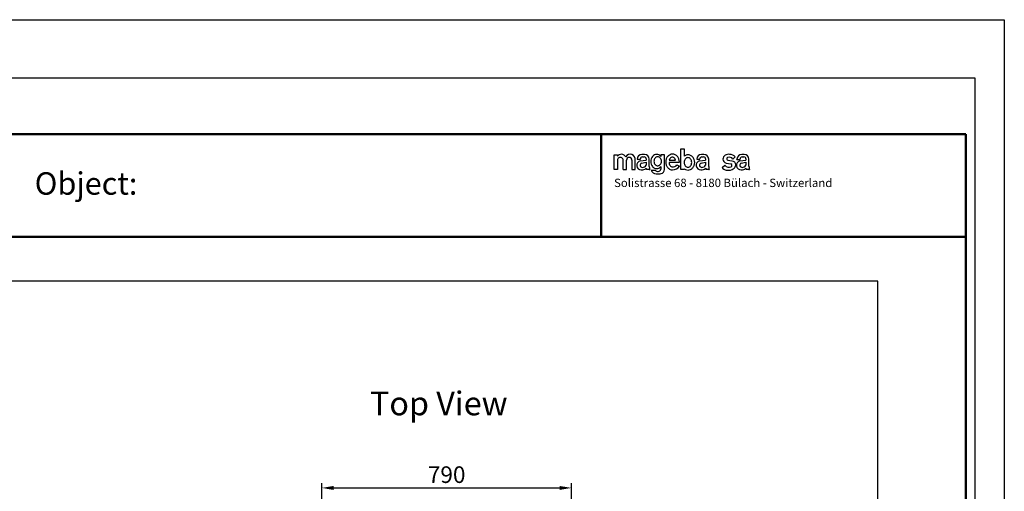
# Model space of a CAD drawing. Units: millimetres. Extents: x -3905 to 2139, y -401 to 3879.
# Drawn here: x -976 to 2139, y 2387 to 3879 of the extents above; entities that cross this region are included whole.
import ezdxf

# ---------------------------------------------------------------- set-up
doc = ezdxf.new("R2010")
doc.units = ezdxf.units.MM
for name, color, linetype, lineweight in [('AM_0', 7, 'Continuous', 50), ('AM_4', 3, 'Continuous', 25), ('AM_5', 3, 'Continuous', 25), ('AM_6', 2, 'Continuous', 35)]:
    doc.layers.add(name, color=color, linetype=linetype, lineweight=lineweight)
doc.layers.add('AM_VIEWS', color=1, linetype='Continuous', lineweight=25, plot=False)
doc.styles.add('MINI', font='SIMPLEX')
doc.styles.get("Standard").update_dxf_attribs({"font": 'ISOCP.SHX'})
doc.dimstyles.new('AM_ISO$0', dxfattribs={"dimtxt": 3.5, "dimasz": 2.5, "dimexe": 1, "dimexo": 1, "dimgap": 0.6, "dimtad": 1, "dimdsep": 46, "dimtxsty": 'Standard', "dimcen": 0, "dimclrd": 256, "dimclre": 256, "dimclrt": 2, "dimadec": 0, "dimazin": 2, "dimtp": 0.1, "dimtm": 0.1, "dimtfac": 0.71, "dimtmove": 0, "dimatfit": 3, "dimfxl": 0, "dimlwd": -1, "dimlwe": -1, "dimarcsym": 0})

# ---------------------------------------------------------------- blocks, each defined once
blk = doc.blocks.new('*D31')
at = {"layer": 'AM_5'}
for p, q in [((-20.5, 2194.7), (-20.5, 2412.3)), ((769.5, 1233.7), (769.5, 2412.3)), ((17, 2397.3), (732, 2397.3))]:
    blk.add_line(p, q, dxfattribs=at)
for points in [[(17, 2403.5), (17, 2391), (-20.5, 2397.3)], [(732, 2403.5), (732, 2391), (769.5, 2397.3)]]:
    blk.add_solid(points, dxfattribs=at)
at = {"layer": 'Defpoints', "color": 0}
for p in [(769.5, 2397.3), (-20.5, 2179.7), (769.5, 1218.7)]:
    blk.add_point(p, dxfattribs=at)
at = {"layer": 'AM_5', "color": 2, "insert": (374.5, 2432.5), "char_height": 52.5, "attachment_point": 5}
blk.add_mtext('790', dxfattribs=at)

msp = doc.modelspace()

# ---------------------------------------------------------------- linework, layer by layer
at = {"layer": 'AM_0'}
for p, q in [((2017.2, 3516.302), (-3783.537, 3516.302)), ((863.824, 3191.785), (863.824, 3516.302)), ((2017.2, -289.374), (2017.2, 3516.302)), ((-3783.537, 3191.785), (2017.2, 3191.785))]:
    msp.add_line(p, q, dxfattribs=at)
at = {"layer": 'AM_4'}
for p, q in [((-3905.231, 3878.638), (2138.893, 3878.638)), ((2138.893, 3878.638), (2138.893, -400.926)), ((1115.594, 3470.077), (1126.279, 3470.077)), ((1115.594, 3404.903), (1115.594, 3470.077)), ((1126.279, 3470.077), (1126.279, 3447.158)), ((904.075, 3450.765), (914.759, 3450.765)), ((904.075, 3404.822), (904.075, 3450.765)), ((914.759, 3450.765), (914.759, 3446.491)), ((914.759, 3433.777), (914.759, 3404.822)), ((932.923, 3404.822), (932.923, 3433.777)), ((943.607, 3404.822), (943.607, 3434.311)), ((960.702, 3434.311), (960.702, 3404.822)), ((971.386, 3404.822), (971.386, 3434.311)), ((977.583, 3436.875), (977.583, 3437.673)), ((977.583, 3436.875), (987.413, 3436.875)), ((986.927, 3431.966), (1006.004, 3434.739)), ((987.413, 3436.875), (987.413, 3437.944)), ((991.28, 3424.652), (1006.004, 3427.901)), ((1000.661, 3452.631), (992.541, 3452.631)), ((993.823, 3444.354), (999.593, 3444.354)), ((1006.004, 3437.944), (1006.004, 3436.875)), ((1006.004, 3436.875), (1006.004, 3434.739)), ((1006.004, 3427.901), (1006.004, 3418.285)), ((1015.619, 3413.797), (1015.619, 3437.673)), ((1052.587, 3450.765), (1052.587, 3445.637)), ((1063.272, 3450.765), (1052.587, 3450.765)), ((1063.272, 3404.822), (1063.272, 3450.765)), ((1111.137, 3427.339), (1078.081, 3427.339)), ((1078.832, 3434.39), (1098.598, 3434.39)), ((1098.598, 3434.476), (1098.622, 3434.405)), ((1165.589, 3436.877), (1165.589, 3437.674)), ((1165.589, 3436.877), (1175.419, 3436.877)), ((1174.933, 3431.967), (1194.009, 3434.74)), ((1175.419, 3436.877), (1175.419, 3437.945)), ((1179.286, 3424.654), (1194.009, 3427.902)), ((1188.667, 3452.632), (1180.547, 3452.632)), ((1181.829, 3444.356), (1187.599, 3444.356)), ((1194.009, 3437.945), (1194.009, 3436.877)), ((1194.009, 3436.877), (1194.009, 3434.74)), ((1194.009, 3427.902), (1194.009, 3418.286)), ((1203.625, 3413.799), (1203.625, 3437.674)), ((1264.274, 3433.818), (1276.342, 3431.69)), ((1276.342, 3431.69), (1278.369, 3431.332)), ((1287.499, 3444.689), (1280.169, 3437.922)), ((1293.147, 3436.868), (1293.147, 3437.663)), ((1293.147, 3436.868), (1302.952, 3436.868)), ((1302.468, 3431.971), (1321.496, 3434.736)), ((1302.952, 3436.868), (1302.952, 3437.934)), ((1306.809, 3424.675), (1321.496, 3427.915)), ((1316.167, 3452.584), (1308.067, 3452.584)), ((1309.346, 3444.328), (1315.101, 3444.328)), ((1321.496, 3437.934), (1321.496, 3436.868)), ((1321.496, 3436.868), (1321.496, 3434.736)), ((1321.496, 3427.915), (1321.496, 3418.324)), ((1331.088, 3413.847), (1331.088, 3437.663)), ((914.759, 3404.822), (904.075, 3404.822)), ((932.923, 3404.822), (943.607, 3404.822)), ((960.702, 3404.822), (971.386, 3404.822)), ((1015.619, 3404.822), (1007.072, 3404.822)), ((1015.619, 3404.822), (1017.329, 3404.822)), ((1021.816, 3402.899), (1034.21, 3402.899)), ((1052.587, 3413.584), (1052.587, 3414.343)), ((1052.587, 3413.66), (1052.587, 3413.584)), ((1052.587, 3413.584), (1052.587, 3405.473)), ((1103.017, 3419.646), (1111.137, 3415.586)), ((1126.279, 3404.903), (1115.594, 3404.903)), ((1126.279, 3404.903), (1126.279, 3407.095)), ((1203.625, 3404.824), (1195.078, 3404.824)), ((1203.625, 3404.824), (1205.335, 3404.824)), ((1245.794, 3411.419), (1254.817, 3418.186)), ((1258.535, 3425.204), (1273.96, 3422.484)), ((1283.751, 3408.485), (1283.951, 3408.67)), ((1289.207, 3418.932), (1289.162, 3419.874)), ((1331.088, 3404.895), (1322.562, 3404.895)), ((1331.088, 3404.895), (1332.793, 3404.895)), ((1037.281, 3390.788), (1040.296, 3390.687)), ((1040.296, 3390.687), (1041.654, 3390.684)), ((1041.654, 3390.684), (1041.786, 3390.686)), ((1041.764, 3390.685), (1041.855, 3390.684))]:
    msp.add_line(p, q, dxfattribs=at)
for points in [[(1052.526, 3445.669, 0.00322556), (1052.339, 3445.895, 0.10394173), (1046.037, 3450.851, 0.11531244), (1038.982, 3452.499, 0.11531244), (1031.927, 3450.851, 0.10394173), (1025.625, 3445.895, 0.09107977), (1021.576, 3438.751, 0.08368929), (1020.092, 3429.949, 0.08368929)], [(1020.092, 3429.949, 0.08368929), (1021.576, 3421.148, 0.09107977), (1025.625, 3414.004, 0.10394173), (1032.417, 3408.663, 0.13532673), (1038.982, 3407.399, 0.11531244), (1046.037, 3409.048, 0.10394173), (1052.339, 3414.004, 0.00285675), (1052.505, 3414.204, 0.08368929)], [(1111.107, 3427.532, 0.00895266), (1111.125, 3428.548, 0.08692068), (1109.435, 3438.198, 0.09292238), (1104.78, 3446.103, 0.10289582), (1097.602, 3451.541, 0.11126075), (1089.462, 3453.375, 0.11126075), (1081.323, 3451.541, 0.10289582), (1074.144, 3446.103, 0.09292238), (1069.49, 3438.198, 0.08692068), (1067.8, 3428.548, 0.08692068)], [(1067.8, 3428.548, 0.08692068), (1069.49, 3418.898, 0.09292238), (1074.144, 3410.992, 0.10289582), (1081.895, 3405.121, 0.12337125), (1089.023, 3403.693, 0.11126075)], [(1078.081, 3427.339, 0.05635224), (1078.909, 3422.398, 0.08164187), (1081.176, 3417.602, 0.1069384), (1085.119, 3413.906, 0.13904496), (1088.279, 3413.053, 0.13585405)], [(1098.598, 3434.476, 0.00221228), (1098.545, 3434.666, 0.08164187), (1096.278, 3439.461, 0.1069384), (1092.589, 3442.92, 0.13585405), (1088.727, 3443.989, 0.13585405), (1084.865, 3442.92, 0.1069384), (1081.176, 3439.461, 0.08164187), (1078.909, 3434.666, 0.00320835), (1078.832, 3434.39, 0.06978992)], [(1126.279, 3407.095, 0.05552534), (1130.717, 3404.384, 0.12922776), (1138.196, 3403.02, 0.10978784), (1146.243, 3404.809, 0.10247509), (1153.308, 3410.087, 0.09358614), (1157.904, 3417.784, 0.08814342), (1159.568, 3427.147, 0.08814342), (1157.904, 3436.51, 0.09358614), (1153.308, 3444.207, 0.10247509), (1146.243, 3449.485, 0.10978784), (1138.196, 3451.273, 0.10978784), (1130.149, 3449.485, 0.05207127), (1126.279, 3447.158, 0.09358614)]]:
    msp.add_lwpolyline(points, format="xyb", dxfattribs=at)
for points in [[(1030.438, 3430.672, 0.08373696), (1031.364, 3425.186, 0.0911079), (1033.889, 3420.733, 0.10392705), (1038.125, 3417.404, 0.13525875), (1042.22, 3416.616, 0.11525093), (1046.62, 3417.644, 0.10392705), (1050.55, 3420.733, 0.0911079), (1053.076, 3425.186, 0.08373696), (1054.001, 3430.672, 0.08373696), (1053.076, 3436.157, 0.0911079), (1050.55, 3440.61, 0.10392705), (1046.62, 3443.699, 0.11525093), (1042.22, 3444.727, 0.11525093), (1037.819, 3443.699, 0.10392705), (1033.889, 3440.61, 0.0911079), (1031.364, 3436.157, 0.08373696)], [(1126.093, 3427.154, 0.07891847), (1127.038, 3421.206, 0.08812043), (1129.584, 3416.441, 0.10528075), (1133.904, 3412.844, 0.1424535), (1138.012, 3412.004, 0.12175241), (1142.42, 3413.093, 0.10528075), (1146.44, 3416.441, 0.08812043), (1148.987, 3421.206, 0.07891847), (1149.931, 3427.154, 0.07891847), (1148.987, 3433.103, 0.08812043), (1146.44, 3437.867, 0.10528075), (1142.42, 3441.215, 0.12175241), (1138.012, 3442.305, 0.12175241), (1133.604, 3441.215, 0.10528075), (1129.584, 3437.867, 0.08812043), (1127.038, 3433.103, 0.07891847)]]:
    msp.add_lwpolyline(points, format="xyb", close=True, dxfattribs=at)
for centre, radius, start, end in [((923.841, 3433.777), 9.082, 359.999974, 180), ((927.349, 3437.55), 15.365, 27.503144, 144.6183), ((955.108, 3436.317), 16.402, 352.974972, 149.483031), ((952.154, 3434.311), 8.547, 0, 180), ((990.404, 3417.857), 14.531, 103.844427, 269.999984), ((992.541, 3437.673), 14.958, 90, 180), ((993.823, 3437.944), 6.411, 90, 180), ((999.593, 3437.944), 6.411, 0, 90), ((1000.661, 3437.673), 14.958, 0, 90), ((1178.41, 3417.859), 14.531, 103.844427, 269.999984), ((1180.547, 3437.674), 14.958, 90, 180), ((1181.829, 3437.945), 6.411, 90, 180), ((1187.599, 3437.945), 6.411, 0, 90), ((1188.667, 3437.674), 14.958, 0, 90), ((1262.711, 3437.359), 14.097, 119.440042, 179.999984), ((1261.019, 3437.359), 12.406, 179.99999, 258.449158), ((1267.348, 3430.271), 22.556, 81.553489, 120.849378), ((1265.071, 3438.258), 4.511, 112.260236, 259.827696), ((1268.89, 3429.465), 14.097, 36.866344, 113.088368), ((1270.358, 3430.028), 22.556, 40.540111, 90.360368), ((1276.785, 3419.028), 12.406, 3.910228, 82.664491), ((1305.936, 3417.897), 14.494, 103.844427, 269.999984), ((1308.067, 3437.663), 14.921, 90, 180), ((1309.346, 3437.934), 6.395, 90, 180), ((1315.101, 3437.934), 6.395, 0, 90), ((1316.167, 3437.663), 14.921, 0, 90), ((993.792, 3418.178), 6.945, 111.206169, 270), ((992.851, 3421.754), 18.54, 262.479779, 315.315055), ((993.577, 3425.686), 14.443, 270.97108, 329.348024), ((1017.316, 3409.653), 11.33, 184.519427, 205.199267), ((1039.911, 3413.938), 24.253, 180.330386, 201.904502), ((1038.419, 3408.14), 17.389, 197.539461, 266.249251), ((1042.827, 3408.771), 10.302, 214.227965, 341.339014), ((1049.773, 3404.736), 13.563, 284.50054, 1.519122), ((1091.23, 3426.518), 13.746, 257.49442, 329.578485), ((1090.656, 3427.45), 23.762, 266.347703, 329.966286), ((1181.798, 3418.179), 6.945, 111.206169, 270), ((1180.857, 3421.756), 18.54, 262.479779, 315.315055), ((1181.583, 3425.687), 14.443, 270.97108, 329.348024), ((1205.321, 3409.654), 11.33, 184.519427, 205.199267), ((1227.917, 3413.939), 24.253, 180.330386, 201.904502), ((1263.84, 3424.951), 22.556, 216.864554, 258.200988), ((1267.367, 3427.767), 15.789, 217.35732, 296.024797), ((1265.859, 3430.276), 28.195, 256.396862, 309.389459), ((1272.838, 3418.115), 4.511, 355.10312, 75.598901), ((1271.764, 3418.618), 5.639, 296.66241, 350.939198), ((1273.497, 3420.502), 15.789, 311.460122, 354.293877), ((1309.315, 3418.217), 6.927, 111.206169, 270), ((1308.377, 3421.784), 18.494, 262.479779, 315.315055), ((1309.101, 3425.706), 14.407, 270.97108, 329.348024), ((1332.78, 3409.713), 11.301, 184.519427, 205.199267), ((1355.319, 3413.988), 24.193, 180.330386, 201.904502), ((1038.623, 3497.298), 106.662, 271.730927, 277.808775)]:
    msp.add_arc(centre, radius, start, end, dxfattribs=at)
at = {"layer": 'AM_VIEWS'}
for points in [[(-3859.612, 3694.955), (2045.826, 3694.955), (2045.826, -362.229), (-3859.612, -362.229)], [(-3322.951, 3051.421), (-3322.951, 67.174), (1738.872, 67.174), (1738.872, 3051.421)]]:
    msp.add_lwpolyline(points, close=True, dxfattribs=at)

# ---------------------------------------------------------------- texts
msp.add_text('Top View', height=75).set_placement((131.903, 2627.13))
at = {"layer": 'AM_6'}
msp.add_text('Object: ', height=70.988, dxfattribs=at).set_placement((-928.88, 3325.019))
at = {"layer": 'AM_6', "style": 'MINI'}
msp.add_text('Solistrasse 68 - 8180 Bülach - Switzerland', height=26.38107, dxfattribs=at).set_placement((904.26, 3349.234))

# ---------------------------------------------------------------- dimensions: what is measured, and where the dimension line sits
at = {"layer": 'AM_5'}
dim = msp.add_linear_dim(base=(769.484, 2397.289), p1=(-20.516, 2179.74), p2=(769.484, 1218.74), dimstyle='AM_ISO$0', override={"dimscale": 15}, dxfattribs=at)
dim.commit()
dim.dimension.update_dxf_attribs({"geometry": '*D31', "text_midpoint": (374.484, 2432.539)})

doc.saveas('drawing.dxf')
